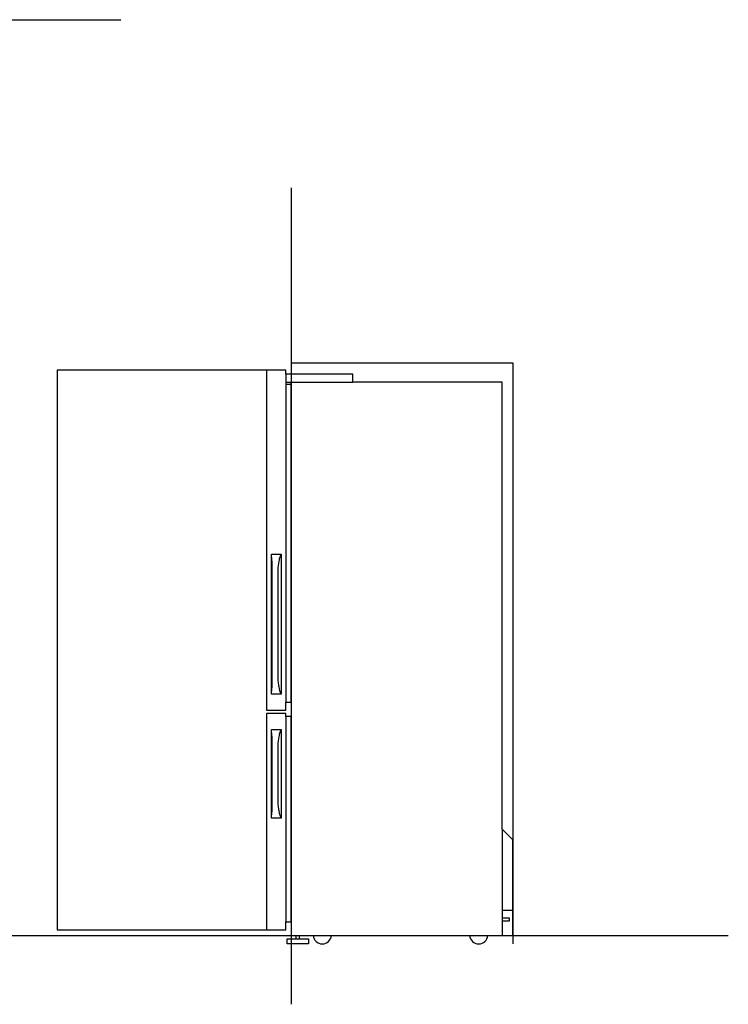
# Model space of a CAD drawing. Extents: x -703 to 3297, y -105 to 3464.
# Drawn here: x 1297 to 3297, y 59 to 2839 of the extents above; entities that cross this region are included whole.
import ezdxf

# ---------------------------------------------------------------- set-up
doc = ezdxf.new("R2010")
doc.units = 0
doc.header["$LTSCALE"] = 32.67
doc.layers.add('FISHER___PAYKEL', color=7, linetype='CONTINUOUS')

msp = doc.modelspace()

# ---------------------------------------------------------------- linework, layer by layer
at = {"layer": 'FISHER___PAYKEL', "color": 5}
for p, q in [((-470.7, 2839.1), (1582.1, 2839.1)), ((2063.5, 2364.6), (2063.5, 59.4)), ((-703.1, 254), (3296.9, 254))]:
    msp.add_line(p, q, dxfattribs=at)
at = {"layer": 'FISHER___PAYKEL', "linetype": 'CONTINUOUS'}
for p, q in [((2048.5, 1838), (2048.5, 912)), ((2048.5, 1816), (2237.5, 1816)), ((2048.5, 1810), (2063.5, 1810)), ((2063.5, 912), (2063.5, 1816)), ((2048.5, 872), (2048.5, 292)), ((2063.5, 292), (2063.5, 872)), ((2658.5, 554), (2658.5, 254)), ((2688.5, 324), (2658.5, 324)), ((2077.2, 244), (2077.2, 254)), ((2087, 244), (2087, 254))]:
    msp.add_line(p, q, dxfattribs=at)
at = {"layer": 'FISHER___PAYKEL', "color": 1}
msp.add_lwpolyline([(2063.5, 1870), (2688.5, 1870), (2688.5, 230)], dxfattribs=at)
at = {"layer": 'FISHER___PAYKEL', "color": 216}
msp.add_lwpolyline([(1993.5, 1850), (1402.5, 1850), (1402.5, 270), (1993.5, 270)], dxfattribs=at)
at = {"layer": 'FISHER___PAYKEL', "linetype": 'CONTINUOUS'}
for points in [[(2658.5, 554), (2658.5, 1816), (2237.5, 1816), (2237.5, 1838), (2048.5, 1838), (2048.5, 1850), (1993.5, 1850), (1993.5, 890), (2048.5, 890), (2048.5, 912), (2063.5, 912), (2063.5, 872), (2048.5, 872), (2048.5, 880), (1993.5, 880), (1993.5, 270), (2048.5, 270), (2048.5, 292), (2063.5, 292), (2063.5, 254), (2688.5, 254), (2688.5, 524)], [(2007.5, 1330), (2034.5, 1330), (2034.5, 935), (2007.5, 935)], [(2007.5, 835), (2034.5, 835), (2034.5, 585), (2007.5, 585)], [(2112.1, 244), (2112.1, 230), (2052.1, 230), (2052.1, 244)]]:
    msp.add_lwpolyline(points, close=True, dxfattribs=at)
for points in [[(2007.5, 935), (2008, 940.1), (2008.4, 945.8), (2009.1, 958.8), (2009.5, 972.6), (2009.7, 986.2), (2009.7, 1278.8), (2009.5, 1292.4), (2009.1, 1306.2), (2008.4, 1319.2), (2008, 1324.9), (2007.5, 1330)], [(2034.5, 1330), (2033.9, 1328.8), (2033.4, 1327.5), (2032.9, 1326.2), (2032.4, 1324.9), (2031.9, 1323.5), (2031.4, 1322.1), (2030.5, 1319.2), (2029.7, 1316.1), (2028.9, 1312.9), (2028.2, 1309.6), (2027.6, 1306.2), (2027.1, 1302.8), (2026.6, 1299.3), (2026.2, 1295.9), (2025.9, 1292.4), (2025.7, 1288.9), (2025.5, 1285.5), (2025.4, 1282.1), (2025.4, 1278.8), (2025.4, 986.2), (2025.4, 982.9), (2025.5, 979.5), (2025.7, 976.1), (2025.9, 972.6), (2026.2, 969.1), (2026.6, 965.7), (2027.1, 962.2), (2027.6, 958.8), (2028.2, 955.4), (2028.9, 952.1), (2029.7, 948.9), (2030.5, 945.8), (2031.4, 942.9), (2031.9, 941.5), (2032.4, 940.1), (2032.9, 938.8), (2033.4, 937.5), (2033.9, 936.2), (2034.5, 935)], [(2007.5, 585), (2008, 590.1), (2008.4, 595.8), (2009.1, 608.8), (2009.5, 622.6), (2009.7, 636.2), (2009.7, 783.8), (2009.5, 797.4), (2009.1, 811.2), (2008.4, 824.2), (2008, 829.9), (2007.5, 835)], [(2034.5, 835), (2033.9, 833.8), (2033.4, 832.5), (2032.9, 831.2), (2032.4, 829.9), (2031.9, 828.5), (2031.4, 827.1), (2030.5, 824.2), (2029.7, 821.1), (2028.9, 817.9), (2028.2, 814.6), (2027.6, 811.2), (2027.1, 807.8), (2026.6, 804.3), (2026.2, 800.9), (2025.9, 797.4), (2025.7, 793.9), (2025.5, 790.5), (2025.4, 787.1), (2025.4, 783.8), (2025.4, 636.2), (2025.4, 632.9), (2025.5, 629.5), (2025.7, 626.1), (2025.9, 622.6), (2026.2, 619.1), (2026.6, 615.7), (2027.1, 612.2), (2027.6, 608.8), (2028.2, 605.4), (2028.9, 602.1), (2029.7, 598.9), (2030.5, 595.8), (2031.4, 592.9), (2031.9, 591.5), (2032.4, 590.1), (2032.9, 588.8), (2033.4, 587.5), (2033.9, 586.2), (2034.5, 585)], [(2658.5, 304), (2678.5, 304), (2678.5, 294), (2658.5, 294)]]:
    msp.add_lwpolyline(points, dxfattribs=at)
for centre in [(2151, 255.5), (2592.5, 255.5)]:
    msp.add_arc(centre, 25.5, 183.3723, 356.6277, dxfattribs=at)

doc.saveas('drawing.dxf')
